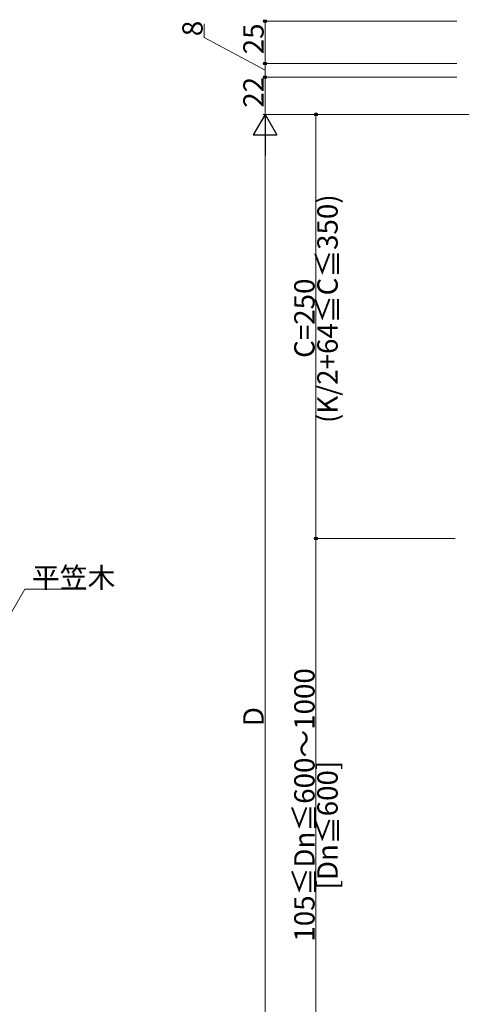
# Model space of a CAD drawing. Extents: x 0 to 1980, y 0 to 3207.
# Drawn here: x 429 to 689, y 1977 to 2557 of the extents above; entities that cross this region are included whole.
import ezdxf

# ---------------------------------------------------------------- set-up
doc = ezdxf.new("R2010")
doc.units = 0
doc.layers.add('YKK_D', color=6, linetype='CONTINUOUS', lineweight=13)
doc.styles.get("Standard").update_dxf_attribs({"font": 'txt', "bigfont": 'BIGFONT'})

msp = doc.modelspace()

# ---------------------------------------------------------------- linework, layer by layer
at = {"layer": 'YKK_D', "ltscale": 3}
for p, q in [((537.72, 2546.84), (537.72, 2554.84)), ((686.66, 2556.5), (572.66, 2556.5)), ((573.66, 2531.5), (573.66, 2556.5)), ((573.66, 2527.5), (537.72, 2546.84)), ((686.66, 2531.5), (572.66, 2531.5)), ((686.66, 2531.5), (572.66, 2531.5)), ((573.66, 2531.5), (573.66, 2523.5)), ((686.66, 2523.5), (572.66, 2523.5)), ((686.66, 2523.5), (572.66, 2523.5)), ((573.66, 2501.5), (573.66, 2523.5)), ((686.66, 2501.5), (572.66, 2501.5)), ((792.66, 2501.5), (572.66, 2501.5)), ((686.66, 2501.5), (602.66, 2501.5)), ((603.66, 2501.5), (603.66, 2251.5)), ((573.66, 2487.5), (573.66, 1800.5)), ((684.66, 2251.5), (602.66, 2251.5)), ((685.66, 2251.5), (602.66, 2251.5)), ((603.66, 2251.5), (603.66, 1901.5)), ((409.69, 2182.82), (432.16, 2221.6)), ((432.16, 2221.6), (468.36, 2221.6))]:
    msp.add_line(p, q, dxfattribs=at)
at = {"layer": 'YKK_D', "lineweight": -2}
for p, q in [((573.66, 2501.5), (566.66, 2489.38)), ((573.66, 2501.5), (580.66, 2489.38)), ((573.66, 2501.5), (573.66, 2477.26)), ((566.66, 2489.38), (580.66, 2489.38))]:
    msp.add_line(p, q, dxfattribs=at)
at = {"layer": 'YKK_D', "linetype": 'ByBlock', "lineweight": -2}
for centre in [(573.66, 2556.5), (573.66, 2531.5), (573.66, 2531.5), (573.66, 2523.5), (573.66, 2523.5), (603.66, 2501.5), (603.66, 2251.5), (603.66, 2251.5)]:
    msp.add_circle(centre, 0.85, dxfattribs=at)

# ---------------------------------------------------------------- texts
at = {"layer": 'YKK_D'}
for s, p in [('8', (536.92, 2547.64)), ('25', (572.86, 2536.96)), ('22', (572.86, 2505.46)), ('(K/2+64≦C≦350)', (616.46, 2319.54)), ('C=250', (602.86, 2357.94)), ('105≦Dn≦600～1000', (602.86, 2013.78)), ('D', (572.86, 2140.8)), ('[Dn≦600]', (616.46, 2044.5))]:
    msp.add_text(s, height=12, rotation=90, dxfattribs=at).set_placement(p)
msp.add_text('平笠木', height=12, dxfattribs=at).set_placement((436.36, 2222.4))

doc.saveas('drawing.dxf')
